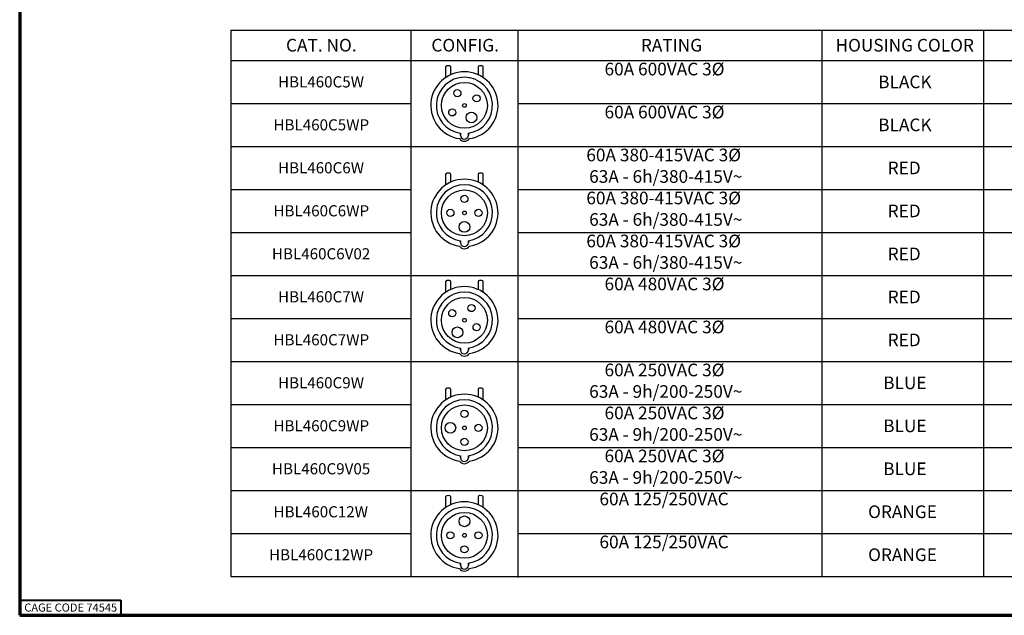
# Paper-space layout 'Layout1' of a CAD drawing. Units: inches. Extents: x 0.3 to 16.7, y 0.4 to 10.8.
# Drawn here: x 0.3 to 10, y 0.4 to 6.3 of the extents above; entities that cross this region are included whole.
import ezdxf

# ---------------------------------------------------------------- set-up
doc = ezdxf.new("R2010")
doc.units = ezdxf.units.IN
doc.header["$MEASUREMENT"] = 0
for name, color, linetype, lineweight in [('10', 7, 'Continuous', 30), ('Border (ANSI)', 7, 'Continuous', 70), ('Sketch Geometry (ANSI)', 7, 'Continuous', 25), ('Symbol (ANSI)', 7, 'Continuous', 25)]:
    doc.layers.add(name, color=color, linetype=linetype, lineweight=lineweight)
doc.layers.add('Viewport1ForCustomObjects_0', color=7, linetype='Continuous')
doc.styles.get("Standard").update_dxf_attribs({"font": 'tahoma.ttf'})

# ---------------------------------------------------------------- blocks, each defined once
blk = doc.blocks.new('CustomObjectsInViewport1_0')
at = {"color": 0}
for p, q in [((4.53, 5.7422), (4.53, 5.6384)), ((4.5675, 5.7552), (4.5426, 5.7549)), ((4.581, 5.6666), (4.5804, 5.7425)), ((4.8507, 5.7425), (4.8501, 5.6666)), ((4.8885, 5.7549), (4.8636, 5.7552)), ((4.9011, 5.6384), (4.9011, 5.7422)), ((4.6768, 5.0682), (4.6768, 5.0878)), ((4.6768, 5.0878), (4.6768, 5.0682)), ((4.7544, 5.0682), (4.7544, 5.0878)), ((4.7544, 5.0878), (4.7544, 5.0682)), ((4.53, 4.6799), (4.53, 4.5762)), ((4.5675, 4.6929), (4.5426, 4.6927)), ((4.581, 4.6043), (4.5804, 4.6803)), ((4.8507, 4.6803), (4.8501, 4.6043)), ((4.8885, 4.6927), (4.8636, 4.6929)), ((4.9011, 4.5762), (4.9011, 4.6799)), ((4.6768, 4.0059), (4.6768, 4.0255)), ((4.6768, 4.0255), (4.6768, 4.0059)), ((4.7544, 4.0059), (4.7544, 4.0255)), ((4.7544, 4.0255), (4.7544, 4.0059)), ((4.53, 3.6188), (4.53, 3.515)), ((4.5675, 3.6317), (4.5426, 3.6315)), ((4.581, 3.5432), (4.5804, 3.6191)), ((4.8507, 3.6191), (4.8501, 3.5432)), ((4.8885, 3.6315), (4.8636, 3.6317)), ((4.9011, 3.515), (4.9011, 3.6188)), ((4.6768, 2.9448), (4.6768, 2.9643)), ((4.6768, 2.9643), (4.6768, 2.9448)), ((4.7544, 2.9448), (4.7544, 2.9643)), ((4.7544, 2.9643), (4.7544, 2.9448)), ((4.53, 2.5549), (4.53, 2.4512)), ((4.5675, 2.5679), (4.5426, 2.5677)), ((4.581, 2.4793), (4.5804, 2.5553)), ((4.8507, 2.5553), (4.8501, 2.4793)), ((4.8885, 2.5677), (4.8636, 2.5679)), ((4.9011, 2.4512), (4.9011, 2.5549)), ((4.6768, 1.8809), (4.6768, 1.9005)), ((4.6768, 1.9005), (4.6768, 1.8809)), ((4.7544, 1.8809), (4.7544, 1.9005)), ((4.7544, 1.9005), (4.7544, 1.8809)), ((4.53, 1.4924), (4.53, 1.3887)), ((4.5675, 1.5054), (4.5426, 1.5052)), ((4.581, 1.4168), (4.5804, 1.4928)), ((4.8507, 1.4928), (4.8501, 1.4168)), ((4.8885, 1.5052), (4.8636, 1.5054)), ((4.9011, 1.3887), (4.9011, 1.4924)), ((4.6768, 0.8184), (4.6768, 0.838)), ((4.6768, 0.838), (4.6768, 0.8184)), ((4.7544, 0.8184), (4.7544, 0.838)), ((4.7544, 0.838), (4.7544, 0.8184))]:
    blk.add_line(p, q, dxfattribs=at)
for centre, radius in [((4.7156, 5.3628), 0.2263), ((4.646, 5.4832), 0.0353), ((4.8354, 5.4325), 0.0353), ((4.7154, 5.3631), 0.0183), ((4.5953, 5.2938), 0.0353), ((4.7847, 5.243), 0.053), ((4.7156, 4.3005), 0.2263), ((4.7154, 4.439), 0.0353), ((4.5768, 4.3004), 0.0353), ((4.7154, 4.3004), 0.0183), ((4.8541, 4.3004), 0.0353), ((4.7154, 4.1617), 0.053), ((4.7156, 3.2393), 0.2263), ((4.5955, 3.3089), 0.0353), ((4.785, 3.3596), 0.0353), ((4.7156, 3.2396), 0.0183), ((4.6463, 3.1195), 0.053), ((4.8357, 3.1702), 0.0353), ((4.7156, 2.1755), 0.2263), ((4.7156, 2.3142), 0.0353), ((4.5769, 2.1755), 0.053), ((4.7156, 2.1755), 0.0183), ((4.8542, 2.1755), 0.0353), ((4.7156, 2.0369), 0.0353), ((4.7156, 1.113), 0.2263), ((4.7156, 1.2517), 0.053), ((4.5769, 1.1131), 0.0353), ((4.7156, 1.1131), 0.0183), ((4.8542, 1.1131), 0.0353), ((4.7156, 0.9744), 0.0353)]:
    blk.add_circle(centre, radius, dxfattribs=at)
for centre, radius, start, end in [((4.5427, 5.7422), 0.0127, 90.5, 180), ((4.5676, 5.7424), 0.0127, 0.5, 90.5), ((4.8635, 5.7424), 0.0127, 89.5, 179.5), ((4.8884, 5.7422), 0.0127, 0, 89.5), ((4.7156, 5.3628), 0.3323, 278.56729, 261.43271), ((4.7156, 5.3628), 0.3323, 278.56729, 261.43271), ((4.7156, 5.3628), 0.2777, 278.03131, 261.96869), ((4.7156, 5.3628), 0.2777, 278.03131, 261.96869), ((4.7156, 5.0682), 0.0388, 180, 0), ((4.7156, 5.0682), 0.0388, 180, 0), ((4.7156, 5.0695), 0.0608, 215.47691, 324.52309), ((4.7156, 5.0695), 0.0608, 215.47691, 324.52309), ((4.5427, 4.6799), 0.0127, 90.5, 180), ((4.5676, 4.6802), 0.0127, 0.5, 90.5), ((4.8635, 4.6802), 0.0127, 89.5, 179.5), ((4.8884, 4.6799), 0.0127, 0, 89.5), ((4.7156, 4.3005), 0.3323, 278.56729, 261.43271), ((4.7156, 4.3005), 0.3323, 278.56729, 261.43271), ((4.7156, 4.3005), 0.2777, 278.03131, 261.96869), ((4.7156, 4.3005), 0.2777, 278.03131, 261.96869), ((4.7156, 4.0059), 0.0388, 180, 0), ((4.7156, 4.0059), 0.0388, 180, 0), ((4.7156, 4.0072), 0.0608, 215.47691, 324.52309), ((4.7156, 4.0072), 0.0608, 215.47691, 324.52309), ((4.5427, 3.6188), 0.0127, 90.5, 180), ((4.5676, 3.619), 0.0127, 0.5, 90.5), ((4.8635, 3.619), 0.0127, 89.5, 179.5), ((4.8884, 3.6188), 0.0127, 0, 89.5), ((4.7156, 3.2393), 0.3323, 278.56729, 261.43271), ((4.7156, 3.2393), 0.3323, 278.56729, 261.43271), ((4.7156, 3.2393), 0.2777, 278.03131, 261.96869), ((4.7156, 3.2393), 0.2777, 278.03131, 261.96869), ((4.7156, 2.9448), 0.0388, 180, 0), ((4.7156, 2.9448), 0.0388, 180, 0), ((4.7156, 2.946), 0.0608, 215.47691, 324.52309), ((4.7156, 2.946), 0.0608, 215.47691, 324.52309), ((4.5427, 2.5549), 0.0127, 90.5, 180), ((4.5676, 2.5552), 0.0127, 0.5, 90.5), ((4.8635, 2.5552), 0.0127, 89.5, 179.5), ((4.8884, 2.5549), 0.0127, 0, 89.5), ((4.7156, 2.1755), 0.3323, 278.56729, 261.43271), ((4.7156, 2.1755), 0.3323, 278.56729, 261.43271), ((4.7156, 2.1755), 0.2777, 278.03131, 261.96869), ((4.7156, 2.1755), 0.2777, 278.03131, 261.96869), ((4.7156, 1.8809), 0.0388, 180, 0), ((4.7156, 1.8809), 0.0388, 180, 0), ((4.7156, 1.8822), 0.0608, 215.47691, 324.52309), ((4.7156, 1.8822), 0.0608, 215.47691, 324.52309), ((4.5427, 1.4924), 0.0127, 90.5, 180), ((4.5676, 1.4927), 0.0127, 0.5, 90.5), ((4.8635, 1.4927), 0.0127, 89.5, 179.5), ((4.8884, 1.4924), 0.0127, 0, 89.5), ((4.7156, 1.113), 0.3323, 278.56729, 261.43271), ((4.7156, 1.113), 0.3323, 278.56729, 261.43271), ((4.7156, 1.113), 0.2777, 278.03131, 261.96869), ((4.7156, 1.113), 0.2777, 278.03131, 261.96869), ((4.7156, 0.8197), 0.0608, 215.47691, 324.52309), ((4.7156, 0.8197), 0.0608, 215.47691, 324.52309), ((4.7156, 0.8184), 0.0388, 180, 0), ((4.7156, 0.8184), 0.0388, 180, 0)]:
    blk.add_arc(centre, radius, start, end, dxfattribs=at)
at = {"layer": '10', "linetype": 'Continuous'}
for p, q in [((2.4094, 6.1067), (11.2445, 6.1067)), ((4.1866, 6.1067), (4.1866, 5.8067)), ((2.4094, 5.8067), (11.2445, 5.8067)), ((2.4094, 4.9572), (11.2445, 4.9572))]:
    blk.add_line(p, q, dxfattribs=at)
at = {"layer": 'Border (ANSI)'}
for p, q in [((0.3225, 10.6775), (0.3225, 0.3225)), ((0.3225, 0.3225), (16.6775, 0.3225))]:
    blk.add_line(p, q, dxfattribs=at)
at = {"layer": 'Border (ANSI)', "lineweight": 40}
for p, q in [((0.3225, 0.4725), (1.3225, 0.4725)), ((1.3225, 0.4725), (1.3225, 0.3225))]:
    blk.add_line(p, q, dxfattribs=at)
at = {"layer": 'Sketch Geometry (ANSI)'}
for p, q in [((2.4094, 6.1067), (2.4094, 5.8067)), ((9.8445, 6.1067), (9.8445, 5.8067)), ((2.4094, 5.8067), (2.4094, 4.9567)), ((9.8445, 5.8067), (9.8445, 4.9567)), ((2.4094, 5.3817), (4.1866, 5.3817)), ((5.2445, 5.3817), (11.2445, 5.3817)), ((2.4094, 4.9572), (2.4094, 4.1072)), ((9.8445, 4.9572), (9.8445, 4.1072)), ((2.4094, 4.5322), (4.1866, 4.5322)), ((5.2445, 4.5322), (11.2445, 4.5322)), ((2.4094, 4.1072), (2.4094, 3.2572)), ((9.8445, 4.1072), (9.8445, 3.2572)), ((2.4094, 3.6822), (4.1866, 3.6822)), ((4.1866, 3.6822), (5.2445, 3.6822)), ((5.2445, 3.6822), (11.2445, 3.6822)), ((2.4094, 3.2572), (2.4094, 2.8322)), ((9.8445, 3.2572), (9.8445, 2.8322)), ((2.4094, 2.8322), (4.1866, 2.8322)), ((2.4094, 2.8322), (2.4094, 1.9822)), ((4.1866, 2.8322), (5.2445, 2.8322)), ((5.2445, 2.8322), (11.2445, 2.8322)), ((9.8445, 2.8322), (9.8445, 1.9822)), ((2.4094, 2.4072), (4.1866, 2.4072)), ((5.2445, 2.4072), (11.2445, 2.4072)), ((2.4094, 1.9822), (2.4094, 1.5572)), ((9.8445, 1.9822), (9.8445, 1.5572)), ((2.4094, 1.5572), (4.1866, 1.5572)), ((2.4094, 1.5572), (2.4094, 0.7072)), ((4.1866, 1.5572), (5.2445, 1.5572)), ((5.2445, 1.5572), (11.2445, 1.5572)), ((9.8445, 1.5572), (9.8445, 0.7072)), ((2.4094, 1.1322), (4.1866, 1.1322)), ((5.2445, 1.1322), (11.2445, 1.1322)), ((4.1866, 0.7072), (5.2445, 0.7072))]:
    blk.add_line(p, q, dxfattribs=at)
at = {"layer": 'Sketch Geometry (ANSI)', "linetype": 'Continuous'}
for p, q in [((5.2445, 6.1067), (5.2445, 5.8067)), ((8.2445, 6.1067), (8.2445, 5.8067)), ((4.1866, 5.8067), (4.1866, 4.9567)), ((5.2445, 5.8067), (5.2445, 4.9567)), ((8.2445, 5.8067), (8.2445, 4.9567)), ((4.1866, 4.9572), (4.1866, 4.1072)), ((5.2445, 4.9572), (5.2445, 4.1072)), ((8.2445, 4.9572), (8.2445, 4.1072)), ((2.4094, 4.1072), (4.1866, 4.1072)), ((4.1866, 4.1072), (4.1866, 3.2572)), ((5.2445, 4.1072), (5.2445, 3.2572)), ((5.2445, 4.1072), (11.2445, 4.1072)), ((8.2445, 4.1072), (8.2445, 3.2572)), ((2.4094, 3.2572), (4.1866, 3.2572)), ((4.1866, 3.2572), (4.1866, 2.8322)), ((5.2445, 3.2572), (5.2445, 2.8322)), ((5.2445, 3.2572), (11.2445, 3.2572)), ((8.2445, 3.2572), (8.2445, 2.8322)), ((2.4094, 2.8322), (4.1866, 2.8322)), ((4.1866, 2.8322), (4.1866, 1.9822)), ((5.2445, 2.8322), (5.2445, 1.9822)), ((5.2445, 2.8322), (11.2445, 2.8322)), ((8.2445, 2.8322), (8.2445, 1.9822)), ((2.4094, 1.9822), (4.1866, 1.9822)), ((4.1866, 1.9822), (4.1866, 1.5572)), ((5.2445, 1.9822), (5.2445, 1.5572)), ((5.2445, 1.9822), (11.2445, 1.9822)), ((8.2445, 1.9822), (8.2445, 1.5572)), ((2.4094, 1.5572), (4.1866, 1.5572)), ((4.1866, 1.5572), (4.1866, 0.7072)), ((5.2445, 1.5572), (5.2445, 0.7072)), ((5.2445, 1.5572), (11.2445, 1.5572)), ((8.2445, 1.5572), (8.2445, 0.7072)), ((2.4094, 0.7072), (4.1866, 0.7072)), ((5.2445, 0.7072), (5.2445, 0.6971)), ((5.2445, 0.7072), (11.2445, 0.7072))]:
    blk.add_line(p, q, dxfattribs=at)
at = {"layer": 'Border (ANSI)', "insert": (0.3678, 0.4392), "char_height": 0.08, "attachment_point": 1}
blk.add_mtext('\\fTahoma|b0|i0;\\W1.;CAGE CODE 74545', dxfattribs=at)
at = {"layer": 'Symbol (ANSI)', "attachment_point": 1}
for s, insert, char_height in [('\\fCalibri Light|b0|i0;\\W1.;CAT. NO.', (2.9533, 6.0206), 0.125), ('\\fCalibri Light|b0|i0;\\W1.;CONFIG.', (4.3891, 6.0206), 0.125), ('\\fCalibri Light|b0|i0;\\W1.;RATING', (6.4586, 6.0204), 0.125), ('\\fCalibri Light|b0|i0;\\W1.;HOUSING COLOR', (8.3812, 6.0206), 0.125), ('\\fCalibri|b0|i0;\\W1.;60A 600VAC 3Ø ', (6.0996, 5.7847), 0.125), ('\\fCalibri|b0|i0;\\W1.;HBL460C5W', (2.874, 5.6506), 0.11), ('\\fCalibri|b0|i0;\\W1.;BLACK', (8.803, 5.6579), 0.125), ('\\fCalibri|b0|i0;\\W1.;60A 600VAC 3Ø ', (6.0996, 5.3597), 0.125), ('\\fCalibri|b0|i0;\\W1.;HBL460C5WP', (2.8292, 5.2256), 0.11), ('\\fCalibri|b0|i0;\\W1.;BLACK', (8.803, 5.2329), 0.125), ('\\fCalibri|b0|i0;\\W1.;60A 380-415VAC 3Ø ', (5.9198, 4.9352), 0.125), ('\\fCalibri|b0|i0;\\W1.;HBL460C6W', (2.874, 4.8011), 0.11), ('\\fCalibri|b0|i0;\\W1.;RED', (8.8966, 4.8077), 0.125), ('\\fCalibri|b0|i0;\\W1.;63A - 6h/380-415V~', (5.9479, 4.7226), 0.125), ('\\fCalibri|b0|i0;\\W1.;60A 380-415VAC 3Ø ', (5.9198, 4.5102), 0.125), ('\\fCalibri|b0|i0;\\W1.;HBL460C6WP', (2.8292, 4.3761), 0.11), ('\\fCalibri|b0|i0;\\W1.;RED', (8.8966, 4.3827), 0.125), ('\\fCalibri|b0|i0;\\W1.;63A - 6h/380-415V~', (5.9479, 4.2976), 0.125), ('\\fCalibri|b0|i0;\\W1.;60A 380-415VAC 3Ø ', (5.9198, 4.0852), 0.125), ('\\fCalibri|b0|i0;\\W1.;HBL460C6V02', (2.8141, 3.9511), 0.11), ('\\fCalibri|b0|i0;\\W1.;RED', (8.8966, 3.9577), 0.125), ('\\fCalibri|b0|i0;\\W1.;63A - 6h/380-415V~', (5.9479, 3.8726), 0.125), ('\\fCalibri|b0|i0;\\W1.;60A 480VAC 3Ø ', (6.0996, 3.6602), 0.125), ('\\fCalibri|b0|i0;\\W1.;HBL460C7W', (2.874, 3.5261), 0.11), ('\\fCalibri|b0|i0;\\W1.;RED', (8.8966, 3.5327), 0.125), ('\\fCalibri|b0|i0;\\W1.;60A 480VAC 3Ø ', (6.0996, 3.2352), 0.125), ('\\fCalibri|b0|i0;\\W1.;HBL460C7WP', (2.8292, 3.1011), 0.11), ('\\fCalibri|b0|i0;\\W1.;RED', (8.8966, 3.1077), 0.125), ('\\fCalibri|b0|i0;\\W1.;60A 250VAC 3Ø ', (6.0996, 2.8102), 0.125), ('\\fCalibri|b0|i0;\\W1.;HBL460C9W', (2.874, 2.6761), 0.11), ('\\fCalibri|b0|i0;\\W1.;BLUE', (8.8524, 2.6831), 0.125), ('\\fCalibri|b0|i0;\\W1.;63A - 9h/200-250V~', (5.9479, 2.5976), 0.125), ('\\fCalibri|b0|i0;\\W1.;60A 250VAC 3Ø ', (6.0996, 2.3852), 0.125), ('\\fCalibri|b0|i0;\\W1.;HBL460C9WP', (2.8292, 2.2511), 0.11), ('\\fCalibri|b0|i0;\\W1.;BLUE', (8.8524, 2.2581), 0.125), ('\\fCalibri|b0|i0;\\W1.;63A - 9h/200-250V~', (5.9479, 2.1726), 0.125), ('\\fCalibri|b0|i0;\\W1.;60A 250VAC 3Ø ', (6.0996, 1.9602), 0.125), ('\\fCalibri|b0|i0;\\W1.;HBL460C9V05', (2.8141, 1.8261), 0.11), ('\\fCalibri|b0|i0;\\W1.;63A - 9h/200-250V~', (5.9479, 1.7476), 0.125), ('\\fCalibri|b0|i0;\\W1.;BLUE', (8.8524, 1.8331), 0.125), ('\\fCalibri|b0|i0;\\W1.;60A 125/250VAC ', (6.0494, 1.5351), 0.125), ('\\fCalibri|b0|i0;\\W1.;HBL460C12W', (2.8301, 1.4011), 0.11), ('\\fCalibri|b0|i0;\\W1.;ORANGE', (8.7032, 1.4087), 0.125), ('\\fCalibri|b0|i0;\\W1.;60A 125/250VAC ', (6.0494, 1.1101), 0.125), ('\\fCalibri|b0|i0;\\W1.;HBL460C12WP', (2.7853, 0.9761), 0.11), ('\\fCalibri|b0|i0;\\W1.;ORANGE', (8.7032, 0.9837), 0.125)]:
    blk.add_mtext(s, dxfattribs=dict(at, insert=insert, char_height=char_height))

psp = doc.layouts.get("Layout1")

# ---------------------------------------------------------------- block references
at = {"layer": 'Viewport1ForCustomObjects_0'}
psp.add_blockref('CustomObjectsInViewport1_0', (0.0009, 0.0864), dxfattribs=at)

doc.saveas('drawing.dxf')
